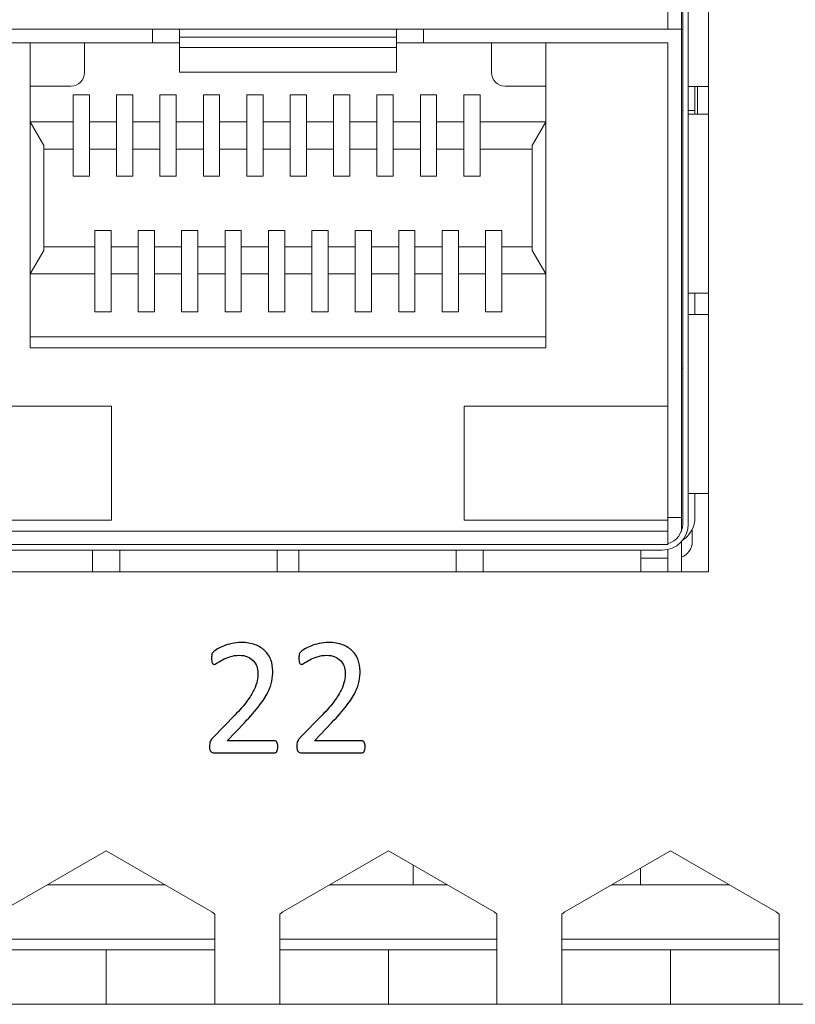
# Model space of a CAD drawing. Units: centimetres. Extents: x -21.6 to 21.4, y 9.1 to 13.5.
# Drawn here: x 17.2 to 18.6, y 9.1 to 10.9 of the extents above; entities that cross this region are included whole.
import ezdxf

# ---------------------------------------------------------------- set-up
doc = ezdxf.new("R2010")
doc.units = ezdxf.units.CM
doc.header["$MEASUREMENT"] = 0
doc.layers.add('Case ALL', color=7, linetype='Continuous', plot=False)
doc.layers.add('marking', color=7, linetype='Continuous')
doc.layers.add('panel', color=7, linetype='Continuous')

msp = doc.modelspace()

# ---------------------------------------------------------------- linework, layer by layer
at = {"layer": 'Case ALL', "color": 250, "lineweight": 9}
for points in [[(18.44585, 12.51059), (18.44585, 12.51059), (18.44585, 9.91059), (18.44585, 9.91059)], [(18.37085, 10.91059), (18.37085, 10.91059), (18.37085, 11.10139), (18.37085, 11.10139)], [(18.39585, 11.10139), (18.39585, 11.10139), (18.39585, 10.91059), (18.39585, 10.91059)], [(18.39835, 9.99859), (18.39835, 9.99859), (18.39835, 11.10139), (18.39835, 11.10139)], [(18.40855, 9.99859), (18.40855, 9.99859), (18.40855, 11.10139), (18.40855, 11.10139)], [(16.94585, 10.91059), (16.94585, 10.91059), (17.42085, 10.91059), (17.42085, 10.91059)], [(17.42085, 10.88559), (17.42085, 10.88559), (17.42085, 10.91059), (17.42085, 10.91059)], [(17.42085, 10.91059), (17.42085, 10.91059), (17.47085, 10.91059), (17.47085, 10.91059)], [(17.47085, 10.91059), (17.47085, 10.91059), (17.47085, 10.89608), (17.47085, 10.89608)], [(17.47085, 10.91059), (17.47085, 10.91059), (17.87085, 10.91059), (17.87085, 10.91059)], [(17.87085, 10.89608), (17.87085, 10.89608), (17.87085, 10.91059), (17.87085, 10.91059)], [(17.87085, 10.91059), (17.87085, 10.91059), (17.92085, 10.91059), (17.92085, 10.91059)], [(17.92085, 10.88559), (17.92085, 10.88559), (17.92085, 10.91059), (17.92085, 10.91059)], [(18.39585, 10.91059), (18.39585, 10.91059), (17.92085, 10.91059), (17.92085, 10.91059)], [(18.39585, 10.91059), (18.39585, 10.91059), (18.39585, 10.01059), (18.39585, 10.01059)], [(18.39835, 10.91059), (18.39835, 10.91059), (18.39585, 10.91059), (18.39585, 10.91059)], [(17.47085, 10.89608), (17.47085, 10.89608), (17.87085, 10.89608), (17.87085, 10.89608)], [(17.47085, 10.89608), (17.47085, 10.89608), (17.47085, 10.87676), (17.47085, 10.87676)], [(17.87085, 10.87676), (17.87085, 10.87676), (17.87085, 10.89608), (17.87085, 10.89608)], [(17.42085, 10.88559), (17.42085, 10.88559), (16.97085, 10.88559), (16.97085, 10.88559)], [(17.19585, 10.88559), (17.19585, 10.88559), (17.19585, 10.32359), (17.19585, 10.32359)], [(17.29585, 10.88559), (17.29585, 10.88559), (17.29585, 10.83059), (17.29585, 10.83059)], [(17.47085, 10.88559), (17.47085, 10.88559), (17.42085, 10.88559), (17.42085, 10.88559)], [(17.87085, 10.87676), (17.87085, 10.87676), (17.47085, 10.87676), (17.47085, 10.87676)], [(17.47085, 10.87676), (17.47085, 10.87676), (17.47085, 10.84346), (17.47085, 10.84346)], [(17.92085, 10.88559), (17.92085, 10.88559), (17.87085, 10.88559), (17.87085, 10.88559)], [(17.87085, 10.84346), (17.87085, 10.84346), (17.87085, 10.87676), (17.87085, 10.87676)], [(17.92085, 10.88559), (17.92085, 10.88559), (18.37085, 10.88559), (18.37085, 10.88559)], [(18.04585, 10.88559), (18.04585, 10.88559), (18.04585, 10.83059), (18.04585, 10.83059)], [(18.14585, 10.32359), (18.14585, 10.32359), (18.14585, 10.88559), (18.14585, 10.88559)], [(18.37085, 10.88559), (18.37085, 10.88559), (18.37085, 10.01059), (18.37085, 10.01059)], [(17.47085, 10.83124), (17.47085, 10.83124), (17.47085, 10.84346), (17.47085, 10.84346)], [(17.87085, 10.83124), (17.87085, 10.83124), (17.87085, 10.84346), (17.87085, 10.84346)], [(17.27085, 10.80559), (17.28465, 10.80559), (17.29585, 10.81678), (17.29585, 10.83059)], [(17.47085, 10.83124), (17.47085, 10.83124), (17.87085, 10.83124), (17.87085, 10.83124)], [(17.19585, 10.80559), (17.19585, 10.80559), (17.27085, 10.80559), (17.27085, 10.80559)], [(18.07085, 10.80559), (18.07085, 10.80559), (18.14585, 10.80559), (18.14585, 10.80559)], [(18.41539, 10.80479), (18.41539, 10.80479), (18.40855, 10.80479), (18.40855, 10.80479)], [(18.41539, 10.80479), (18.41539, 10.80479), (18.44585, 10.80479), (18.44585, 10.80479)], [(18.42085, 10.80479), (18.42085, 10.80479), (18.42085, 10.76059), (18.42085, 10.76059)], [(18.42585, 10.75407), (18.42585, 10.75407), (18.42585, 10.80479), (18.42585, 10.80479)], [(17.27485, 10.78959), (17.27485, 10.78959), (17.30485, 10.78959), (17.30485, 10.78959)], [(17.27485, 10.73959), (17.27485, 10.73959), (17.27485, 10.78959), (17.27485, 10.78959)], [(17.30485, 10.78959), (17.30485, 10.78959), (17.30485, 10.73959), (17.30485, 10.73959)], [(17.35485, 10.78959), (17.35485, 10.78959), (17.38485, 10.78959), (17.38485, 10.78959)], [(17.35485, 10.73959), (17.35485, 10.73959), (17.35485, 10.78959), (17.35485, 10.78959)], [(17.38485, 10.78959), (17.38485, 10.78959), (17.38485, 10.73959), (17.38485, 10.73959)], [(17.43485, 10.78959), (17.43485, 10.78959), (17.46485, 10.78959), (17.46485, 10.78959)], [(17.43485, 10.73959), (17.43485, 10.73959), (17.43485, 10.78959), (17.43485, 10.78959)], [(17.46485, 10.78959), (17.46485, 10.78959), (17.46485, 10.73959), (17.46485, 10.73959)], [(17.51485, 10.78959), (17.51485, 10.78959), (17.54485, 10.78959), (17.54485, 10.78959)], [(17.51485, 10.73959), (17.51485, 10.73959), (17.51485, 10.78959), (17.51485, 10.78959)], [(17.54485, 10.78959), (17.54485, 10.78959), (17.54485, 10.73959), (17.54485, 10.73959)], [(17.59485, 10.78959), (17.59485, 10.78959), (17.62485, 10.78959), (17.62485, 10.78959)], [(17.59485, 10.73959), (17.59485, 10.73959), (17.59485, 10.78959), (17.59485, 10.78959)], [(17.62485, 10.78959), (17.62485, 10.78959), (17.62485, 10.73959), (17.62485, 10.73959)], [(17.67485, 10.78959), (17.67485, 10.78959), (17.70485, 10.78959), (17.70485, 10.78959)], [(17.67485, 10.73959), (17.67485, 10.73959), (17.67485, 10.78959), (17.67485, 10.78959)], [(17.70485, 10.78959), (17.70485, 10.78959), (17.70485, 10.73959), (17.70485, 10.73959)], [(17.75485, 10.78959), (17.75485, 10.78959), (17.78485, 10.78959), (17.78485, 10.78959)], [(17.75485, 10.73959), (17.75485, 10.73959), (17.75485, 10.78959), (17.75485, 10.78959)], [(17.78485, 10.78959), (17.78485, 10.78959), (17.78485, 10.73959), (17.78485, 10.73959)], [(17.83485, 10.78959), (17.83485, 10.78959), (17.86485, 10.78959), (17.86485, 10.78959)], [(17.83485, 10.73959), (17.83485, 10.73959), (17.83485, 10.78959), (17.83485, 10.78959)], [(17.86485, 10.78959), (17.86485, 10.78959), (17.86485, 10.73959), (17.86485, 10.73959)], [(17.91485, 10.78959), (17.91485, 10.78959), (17.94485, 10.78959), (17.94485, 10.78959)], [(17.91485, 10.73959), (17.91485, 10.73959), (17.91485, 10.78959), (17.91485, 10.78959)], [(17.94485, 10.78959), (17.94485, 10.78959), (17.94485, 10.73959), (17.94485, 10.73959)], [(17.99485, 10.78959), (17.99485, 10.78959), (18.02485, 10.78959), (18.02485, 10.78959)], [(17.99485, 10.73959), (17.99485, 10.73959), (17.99485, 10.78959), (17.99485, 10.78959)], [(18.02485, 10.78959), (18.02485, 10.78959), (18.02485, 10.73959), (18.02485, 10.73959)], [(18.39585, 10.76059), (18.39585, 10.76059), (18.39835, 10.76059), (18.39835, 10.76059)], [(18.40855, 10.76059), (18.40855, 10.76059), (18.42085, 10.76059), (18.42085, 10.76059)], [(18.40855, 10.75407), (18.40855, 10.75407), (18.41539, 10.75407), (18.41539, 10.75407)], [(18.44585, 10.75407), (18.44585, 10.75407), (18.41539, 10.75407), (18.41539, 10.75407)], [(18.42085, 10.75407), (18.42085, 10.75407), (18.42085, 10.76059), (18.42085, 10.76059)], [(17.19585, 10.73959), (17.19585, 10.73959), (17.27485, 10.73959), (17.27485, 10.73959)], [(17.19585, 10.73959), (17.19585, 10.73959), (17.22085, 10.69629), (17.22085, 10.69629)], [(17.27485, 10.68959), (17.27485, 10.68959), (17.27485, 10.73959), (17.27485, 10.73959)], [(17.30485, 10.73959), (17.30485, 10.73959), (17.35485, 10.73959), (17.35485, 10.73959)], [(17.30485, 10.73959), (17.30485, 10.73959), (17.30485, 10.68959), (17.30485, 10.68959)], [(17.35485, 10.68959), (17.35485, 10.68959), (17.35485, 10.73959), (17.35485, 10.73959)], [(17.38485, 10.73959), (17.38485, 10.73959), (17.43485, 10.73959), (17.43485, 10.73959)], [(17.38485, 10.73959), (17.38485, 10.73959), (17.38485, 10.68959), (17.38485, 10.68959)], [(17.43485, 10.68959), (17.43485, 10.68959), (17.43485, 10.73959), (17.43485, 10.73959)], [(17.46485, 10.73959), (17.46485, 10.73959), (17.51485, 10.73959), (17.51485, 10.73959)], [(17.46485, 10.73959), (17.46485, 10.73959), (17.46485, 10.68959), (17.46485, 10.68959)], [(17.51485, 10.68959), (17.51485, 10.68959), (17.51485, 10.73959), (17.51485, 10.73959)], [(17.54485, 10.73959), (17.54485, 10.73959), (17.59485, 10.73959), (17.59485, 10.73959)], [(17.54485, 10.73959), (17.54485, 10.73959), (17.54485, 10.68959), (17.54485, 10.68959)], [(17.59485, 10.68959), (17.59485, 10.68959), (17.59485, 10.73959), (17.59485, 10.73959)], [(17.62485, 10.73959), (17.62485, 10.73959), (17.67485, 10.73959), (17.67485, 10.73959)], [(17.62485, 10.73959), (17.62485, 10.73959), (17.62485, 10.68959), (17.62485, 10.68959)], [(17.67485, 10.68959), (17.67485, 10.68959), (17.67485, 10.73959), (17.67485, 10.73959)], [(17.70485, 10.73959), (17.70485, 10.73959), (17.75485, 10.73959), (17.75485, 10.73959)], [(17.70485, 10.73959), (17.70485, 10.73959), (17.70485, 10.68959), (17.70485, 10.68959)], [(17.75485, 10.68959), (17.75485, 10.68959), (17.75485, 10.73959), (17.75485, 10.73959)], [(17.78485, 10.73959), (17.78485, 10.73959), (17.83485, 10.73959), (17.83485, 10.73959)], [(17.78485, 10.73959), (17.78485, 10.73959), (17.78485, 10.68959), (17.78485, 10.68959)], [(17.83485, 10.68959), (17.83485, 10.68959), (17.83485, 10.73959), (17.83485, 10.73959)], [(17.86485, 10.73959), (17.86485, 10.73959), (17.91485, 10.73959), (17.91485, 10.73959)], [(17.86485, 10.73959), (17.86485, 10.73959), (17.86485, 10.68959), (17.86485, 10.68959)], [(17.91485, 10.68959), (17.91485, 10.68959), (17.91485, 10.73959), (17.91485, 10.73959)], [(17.94485, 10.73959), (17.94485, 10.73959), (17.99485, 10.73959), (17.99485, 10.73959)], [(17.94485, 10.73959), (17.94485, 10.73959), (17.94485, 10.68959), (17.94485, 10.68959)], [(17.99485, 10.68959), (17.99485, 10.68959), (17.99485, 10.73959), (17.99485, 10.73959)], [(18.02485, 10.73959), (18.02485, 10.73959), (18.14585, 10.73959), (18.14585, 10.73959)], [(18.02485, 10.73959), (18.02485, 10.73959), (18.02485, 10.68959), (18.02485, 10.68959)], [(18.14585, 10.73959), (18.14585, 10.73959), (18.12085, 10.69629), (18.12085, 10.69629)], [(17.22085, 10.50289), (17.22085, 10.50289), (17.22085, 10.69629), (17.22085, 10.69629)], [(17.22085, 10.68959), (17.22085, 10.68959), (17.27485, 10.68959), (17.27485, 10.68959)], [(17.27485, 10.63959), (17.27485, 10.63959), (17.27485, 10.68959), (17.27485, 10.68959)], [(17.30485, 10.68959), (17.30485, 10.68959), (17.35485, 10.68959), (17.35485, 10.68959)], [(17.30485, 10.68959), (17.30485, 10.68959), (17.30485, 10.63959), (17.30485, 10.63959)], [(17.35485, 10.63959), (17.35485, 10.63959), (17.35485, 10.68959), (17.35485, 10.68959)], [(17.38485, 10.68959), (17.38485, 10.68959), (17.43485, 10.68959), (17.43485, 10.68959)], [(17.38485, 10.68959), (17.38485, 10.68959), (17.38485, 10.63959), (17.38485, 10.63959)], [(17.43485, 10.63959), (17.43485, 10.63959), (17.43485, 10.68959), (17.43485, 10.68959)], [(17.46485, 10.68959), (17.46485, 10.68959), (17.51485, 10.68959), (17.51485, 10.68959)], [(17.46485, 10.68959), (17.46485, 10.68959), (17.46485, 10.63959), (17.46485, 10.63959)], [(17.51485, 10.63959), (17.51485, 10.63959), (17.51485, 10.68959), (17.51485, 10.68959)], [(17.54485, 10.68959), (17.54485, 10.68959), (17.59485, 10.68959), (17.59485, 10.68959)], [(17.54485, 10.68959), (17.54485, 10.68959), (17.54485, 10.63959), (17.54485, 10.63959)], [(17.59485, 10.63959), (17.59485, 10.63959), (17.59485, 10.68959), (17.59485, 10.68959)], [(17.62485, 10.68959), (17.62485, 10.68959), (17.67485, 10.68959), (17.67485, 10.68959)], [(17.62485, 10.68959), (17.62485, 10.68959), (17.62485, 10.63959), (17.62485, 10.63959)], [(17.67485, 10.63959), (17.67485, 10.63959), (17.67485, 10.68959), (17.67485, 10.68959)], [(17.70485, 10.68959), (17.70485, 10.68959), (17.75485, 10.68959), (17.75485, 10.68959)], [(17.70485, 10.68959), (17.70485, 10.68959), (17.70485, 10.63959), (17.70485, 10.63959)], [(17.75485, 10.63959), (17.75485, 10.63959), (17.75485, 10.68959), (17.75485, 10.68959)], [(17.78485, 10.68959), (17.78485, 10.68959), (17.83485, 10.68959), (17.83485, 10.68959)], [(17.78485, 10.68959), (17.78485, 10.68959), (17.78485, 10.63959), (17.78485, 10.63959)], [(17.83485, 10.63959), (17.83485, 10.63959), (17.83485, 10.68959), (17.83485, 10.68959)], [(17.86485, 10.68959), (17.86485, 10.68959), (17.91485, 10.68959), (17.91485, 10.68959)], [(17.86485, 10.68959), (17.86485, 10.68959), (17.86485, 10.63959), (17.86485, 10.63959)], [(17.91485, 10.63959), (17.91485, 10.63959), (17.91485, 10.68959), (17.91485, 10.68959)], [(17.94485, 10.68959), (17.94485, 10.68959), (17.99485, 10.68959), (17.99485, 10.68959)], [(17.94485, 10.68959), (17.94485, 10.68959), (17.94485, 10.63959), (17.94485, 10.63959)], [(17.99485, 10.63959), (17.99485, 10.63959), (17.99485, 10.68959), (17.99485, 10.68959)], [(18.02485, 10.68959), (18.02485, 10.68959), (18.12085, 10.68959), (18.12085, 10.68959)], [(18.02485, 10.68959), (18.02485, 10.68959), (18.02485, 10.63959), (18.02485, 10.63959)], [(18.12085, 10.69629), (18.12085, 10.69629), (18.12085, 10.50289), (18.12085, 10.50289)], [(17.30485, 10.63959), (17.30485, 10.63959), (17.27485, 10.63959), (17.27485, 10.63959)], [(17.38485, 10.63959), (17.38485, 10.63959), (17.35485, 10.63959), (17.35485, 10.63959)], [(17.46485, 10.63959), (17.46485, 10.63959), (17.43485, 10.63959), (17.43485, 10.63959)], [(17.54485, 10.63959), (17.54485, 10.63959), (17.51485, 10.63959), (17.51485, 10.63959)], [(17.62485, 10.63959), (17.62485, 10.63959), (17.59485, 10.63959), (17.59485, 10.63959)], [(17.70485, 10.63959), (17.70485, 10.63959), (17.67485, 10.63959), (17.67485, 10.63959)], [(17.78485, 10.63959), (17.78485, 10.63959), (17.75485, 10.63959), (17.75485, 10.63959)], [(17.86485, 10.63959), (17.86485, 10.63959), (17.83485, 10.63959), (17.83485, 10.63959)], [(17.94485, 10.63959), (17.94485, 10.63959), (17.91485, 10.63959), (17.91485, 10.63959)], [(18.02485, 10.63959), (18.02485, 10.63959), (17.99485, 10.63959), (17.99485, 10.63959)], [(17.31485, 10.53959), (17.31485, 10.53959), (17.34485, 10.53959), (17.34485, 10.53959)], [(17.31485, 10.50959), (17.31485, 10.50959), (17.31485, 10.53959), (17.31485, 10.53959)], [(17.34485, 10.53959), (17.34485, 10.53959), (17.34485, 10.50959), (17.34485, 10.50959)], [(17.39485, 10.53959), (17.39485, 10.53959), (17.42485, 10.53959), (17.42485, 10.53959)], [(17.39485, 10.50959), (17.39485, 10.50959), (17.39485, 10.53959), (17.39485, 10.53959)], [(17.42485, 10.53959), (17.42485, 10.53959), (17.42485, 10.50959), (17.42485, 10.50959)], [(17.47485, 10.53959), (17.47485, 10.53959), (17.50485, 10.53959), (17.50485, 10.53959)], [(17.47485, 10.50959), (17.47485, 10.50959), (17.47485, 10.53959), (17.47485, 10.53959)], [(17.50485, 10.53959), (17.50485, 10.53959), (17.50485, 10.50959), (17.50485, 10.50959)], [(17.55485, 10.53959), (17.55485, 10.53959), (17.58485, 10.53959), (17.58485, 10.53959)], [(17.55485, 10.50959), (17.55485, 10.50959), (17.55485, 10.53959), (17.55485, 10.53959)], [(17.58485, 10.53959), (17.58485, 10.53959), (17.58485, 10.50959), (17.58485, 10.50959)], [(17.63485, 10.53959), (17.63485, 10.53959), (17.66485, 10.53959), (17.66485, 10.53959)], [(17.63485, 10.50959), (17.63485, 10.50959), (17.63485, 10.53959), (17.63485, 10.53959)], [(17.66485, 10.53959), (17.66485, 10.53959), (17.66485, 10.50959), (17.66485, 10.50959)], [(17.71485, 10.53959), (17.71485, 10.53959), (17.74485, 10.53959), (17.74485, 10.53959)], [(17.71485, 10.50959), (17.71485, 10.50959), (17.71485, 10.53959), (17.71485, 10.53959)], [(17.74485, 10.53959), (17.74485, 10.53959), (17.74485, 10.50959), (17.74485, 10.50959)], [(17.79485, 10.53959), (17.79485, 10.53959), (17.82485, 10.53959), (17.82485, 10.53959)], [(17.79485, 10.50959), (17.79485, 10.50959), (17.79485, 10.53959), (17.79485, 10.53959)], [(17.82485, 10.53959), (17.82485, 10.53959), (17.82485, 10.50959), (17.82485, 10.50959)], [(17.87485, 10.53959), (17.87485, 10.53959), (17.90485, 10.53959), (17.90485, 10.53959)], [(17.87485, 10.50959), (17.87485, 10.50959), (17.87485, 10.53959), (17.87485, 10.53959)], [(17.90485, 10.53959), (17.90485, 10.53959), (17.90485, 10.50959), (17.90485, 10.50959)], [(17.95485, 10.53959), (17.95485, 10.53959), (17.98485, 10.53959), (17.98485, 10.53959)], [(17.95485, 10.50959), (17.95485, 10.50959), (17.95485, 10.53959), (17.95485, 10.53959)], [(17.98485, 10.53959), (17.98485, 10.53959), (17.98485, 10.50959), (17.98485, 10.50959)], [(18.03485, 10.53959), (18.03485, 10.53959), (18.06485, 10.53959), (18.06485, 10.53959)], [(18.03485, 10.50959), (18.03485, 10.50959), (18.03485, 10.53959), (18.03485, 10.53959)], [(18.06485, 10.53959), (18.06485, 10.53959), (18.06485, 10.50959), (18.06485, 10.50959)], [(17.31485, 10.50959), (17.31485, 10.50959), (17.22085, 10.50959), (17.22085, 10.50959)], [(17.31485, 10.45959), (17.31485, 10.45959), (17.31485, 10.50959), (17.31485, 10.50959)], [(17.34485, 10.50959), (17.34485, 10.50959), (17.34485, 10.45959), (17.34485, 10.45959)], [(17.39485, 10.50959), (17.39485, 10.50959), (17.34485, 10.50959), (17.34485, 10.50959)], [(17.39485, 10.45959), (17.39485, 10.45959), (17.39485, 10.50959), (17.39485, 10.50959)], [(17.47485, 10.50959), (17.47485, 10.50959), (17.42485, 10.50959), (17.42485, 10.50959)], [(17.42485, 10.50959), (17.42485, 10.50959), (17.42485, 10.45959), (17.42485, 10.45959)], [(17.47485, 10.45959), (17.47485, 10.45959), (17.47485, 10.50959), (17.47485, 10.50959)], [(17.50485, 10.50959), (17.50485, 10.50959), (17.50485, 10.45959), (17.50485, 10.45959)], [(17.55485, 10.50959), (17.55485, 10.50959), (17.50485, 10.50959), (17.50485, 10.50959)], [(17.55485, 10.45959), (17.55485, 10.45959), (17.55485, 10.50959), (17.55485, 10.50959)], [(17.58485, 10.50959), (17.58485, 10.50959), (17.58485, 10.45959), (17.58485, 10.45959)], [(17.63485, 10.50959), (17.63485, 10.50959), (17.58485, 10.50959), (17.58485, 10.50959)], [(17.63485, 10.45959), (17.63485, 10.45959), (17.63485, 10.50959), (17.63485, 10.50959)], [(17.71485, 10.50959), (17.71485, 10.50959), (17.66485, 10.50959), (17.66485, 10.50959)], [(17.66485, 10.50959), (17.66485, 10.50959), (17.66485, 10.45959), (17.66485, 10.45959)], [(17.71485, 10.45959), (17.71485, 10.45959), (17.71485, 10.50959), (17.71485, 10.50959)], [(17.74485, 10.50959), (17.74485, 10.50959), (17.74485, 10.45959), (17.74485, 10.45959)], [(17.79485, 10.50959), (17.79485, 10.50959), (17.74485, 10.50959), (17.74485, 10.50959)], [(17.79485, 10.45959), (17.79485, 10.45959), (17.79485, 10.50959), (17.79485, 10.50959)], [(17.87485, 10.50959), (17.87485, 10.50959), (17.82485, 10.50959), (17.82485, 10.50959)], [(17.82485, 10.50959), (17.82485, 10.50959), (17.82485, 10.45959), (17.82485, 10.45959)], [(17.87485, 10.45959), (17.87485, 10.45959), (17.87485, 10.50959), (17.87485, 10.50959)], [(17.95485, 10.50959), (17.95485, 10.50959), (17.90485, 10.50959), (17.90485, 10.50959)], [(17.90485, 10.50959), (17.90485, 10.50959), (17.90485, 10.45959), (17.90485, 10.45959)], [(17.95485, 10.45959), (17.95485, 10.45959), (17.95485, 10.50959), (17.95485, 10.50959)], [(17.98485, 10.50959), (17.98485, 10.50959), (17.98485, 10.45959), (17.98485, 10.45959)], [(18.03485, 10.50959), (18.03485, 10.50959), (17.98485, 10.50959), (17.98485, 10.50959)], [(18.03485, 10.45959), (18.03485, 10.45959), (18.03485, 10.50959), (18.03485, 10.50959)], [(18.06485, 10.50959), (18.06485, 10.50959), (18.06485, 10.45959), (18.06485, 10.45959)], [(18.12085, 10.50959), (18.12085, 10.50959), (18.06485, 10.50959), (18.06485, 10.50959)], [(17.19585, 10.45959), (17.19585, 10.45959), (17.22085, 10.50289), (17.22085, 10.50289)], [(18.12085, 10.50289), (18.12085, 10.50289), (18.14585, 10.45959), (18.14585, 10.45959)], [(17.19585, 10.45959), (17.19585, 10.45959), (17.31485, 10.45959), (17.31485, 10.45959)], [(17.31485, 10.38959), (17.31485, 10.38959), (17.31485, 10.45959), (17.31485, 10.45959)], [(17.34485, 10.45959), (17.34485, 10.45959), (17.34485, 10.38959), (17.34485, 10.38959)], [(17.39485, 10.45959), (17.39485, 10.45959), (17.34485, 10.45959), (17.34485, 10.45959)], [(17.39485, 10.38959), (17.39485, 10.38959), (17.39485, 10.45959), (17.39485, 10.45959)], [(17.42485, 10.45959), (17.42485, 10.45959), (17.42485, 10.38959), (17.42485, 10.38959)], [(17.47485, 10.45959), (17.47485, 10.45959), (17.42485, 10.45959), (17.42485, 10.45959)], [(17.47485, 10.38959), (17.47485, 10.38959), (17.47485, 10.45959), (17.47485, 10.45959)], [(17.50485, 10.45959), (17.50485, 10.45959), (17.50485, 10.38959), (17.50485, 10.38959)], [(17.55485, 10.45959), (17.55485, 10.45959), (17.50485, 10.45959), (17.50485, 10.45959)], [(17.55485, 10.38959), (17.55485, 10.38959), (17.55485, 10.45959), (17.55485, 10.45959)], [(17.58485, 10.45959), (17.58485, 10.45959), (17.58485, 10.38959), (17.58485, 10.38959)], [(17.63485, 10.45959), (17.63485, 10.45959), (17.58485, 10.45959), (17.58485, 10.45959)], [(17.63485, 10.38959), (17.63485, 10.38959), (17.63485, 10.45959), (17.63485, 10.45959)], [(17.66485, 10.45959), (17.66485, 10.45959), (17.66485, 10.38959), (17.66485, 10.38959)], [(17.71485, 10.45959), (17.71485, 10.45959), (17.66485, 10.45959), (17.66485, 10.45959)], [(17.71485, 10.38959), (17.71485, 10.38959), (17.71485, 10.45959), (17.71485, 10.45959)], [(17.74485, 10.45959), (17.74485, 10.45959), (17.74485, 10.38959), (17.74485, 10.38959)], [(17.79485, 10.45959), (17.79485, 10.45959), (17.74485, 10.45959), (17.74485, 10.45959)], [(17.79485, 10.38959), (17.79485, 10.38959), (17.79485, 10.45959), (17.79485, 10.45959)], [(17.82485, 10.45959), (17.82485, 10.45959), (17.82485, 10.38959), (17.82485, 10.38959)], [(17.87485, 10.45959), (17.87485, 10.45959), (17.82485, 10.45959), (17.82485, 10.45959)], [(17.87485, 10.38959), (17.87485, 10.38959), (17.87485, 10.45959), (17.87485, 10.45959)], [(17.90485, 10.45959), (17.90485, 10.45959), (17.90485, 10.38959), (17.90485, 10.38959)], [(17.95485, 10.45959), (17.95485, 10.45959), (17.90485, 10.45959), (17.90485, 10.45959)], [(17.95485, 10.38959), (17.95485, 10.38959), (17.95485, 10.45959), (17.95485, 10.45959)], [(17.98485, 10.45959), (17.98485, 10.45959), (17.98485, 10.38959), (17.98485, 10.38959)], [(18.03485, 10.45959), (18.03485, 10.45959), (17.98485, 10.45959), (17.98485, 10.45959)], [(18.03485, 10.38959), (18.03485, 10.38959), (18.03485, 10.45959), (18.03485, 10.45959)], [(18.06485, 10.45959), (18.06485, 10.45959), (18.06485, 10.38959), (18.06485, 10.38959)], [(18.06485, 10.45959), (18.06485, 10.45959), (18.14585, 10.45959), (18.14585, 10.45959)], [(18.41539, 10.42407), (18.41539, 10.42407), (18.40855, 10.42407), (18.40855, 10.42407)], [(18.41539, 10.42407), (18.41539, 10.42407), (18.44585, 10.42407), (18.44585, 10.42407)], [(18.42085, 10.38479), (18.42085, 10.38479), (18.42085, 10.42407), (18.42085, 10.42407)], [(17.34485, 10.38959), (17.34485, 10.38959), (17.31485, 10.38959), (17.31485, 10.38959)], [(17.42485, 10.38959), (17.42485, 10.38959), (17.39485, 10.38959), (17.39485, 10.38959)], [(17.50485, 10.38959), (17.50485, 10.38959), (17.47485, 10.38959), (17.47485, 10.38959)], [(17.58485, 10.38959), (17.58485, 10.38959), (17.55485, 10.38959), (17.55485, 10.38959)], [(17.66485, 10.38959), (17.66485, 10.38959), (17.63485, 10.38959), (17.63485, 10.38959)], [(17.74485, 10.38959), (17.74485, 10.38959), (17.71485, 10.38959), (17.71485, 10.38959)], [(17.82485, 10.38959), (17.82485, 10.38959), (17.79485, 10.38959), (17.79485, 10.38959)], [(17.90485, 10.38959), (17.90485, 10.38959), (17.87485, 10.38959), (17.87485, 10.38959)], [(17.98485, 10.38959), (17.98485, 10.38959), (17.95485, 10.38959), (17.95485, 10.38959)], [(18.06485, 10.38959), (18.06485, 10.38959), (18.03485, 10.38959), (18.03485, 10.38959)], [(18.40855, 10.38479), (18.40855, 10.38479), (18.41539, 10.38479), (18.41539, 10.38479)], [(18.44585, 10.38479), (18.44585, 10.38479), (18.41539, 10.38479), (18.41539, 10.38479)], [(18.14585, 10.34359), (18.14585, 10.34359), (17.19585, 10.34359), (17.19585, 10.34359)], [(17.19585, 10.32359), (17.19585, 10.32359), (18.14585, 10.32359), (18.14585, 10.32359)], [(18.39585, 10.28559), (18.39585, 10.28559), (18.39835, 10.28559), (18.39835, 10.28559)], [(16.97085, 10.21559), (16.97085, 10.21559), (17.34585, 10.21559), (17.34585, 10.21559)], [(17.34585, 10.21559), (17.34585, 10.21559), (17.34585, 10.00559), (17.34585, 10.00559)], [(17.99585, 10.21559), (17.99585, 10.21559), (17.99585, 10.00559), (17.99585, 10.00559)], [(18.37085, 10.21559), (18.37085, 10.21559), (17.99585, 10.21559), (17.99585, 10.21559)], [(18.41539, 10.05479), (18.41539, 10.05479), (18.40855, 10.05479), (18.40855, 10.05479)], [(18.41539, 10.05479), (18.41539, 10.05479), (18.44585, 10.05479), (18.44585, 10.05479)], [(18.42085, 10.01059), (18.42085, 10.01059), (18.42085, 10.05479), (18.42085, 10.05479)], [(17.34585, 10.00559), (17.34585, 10.00559), (16.97085, 10.00559), (16.97085, 10.00559)], [(17.99585, 10.00559), (17.99585, 10.00559), (18.37085, 10.00559), (18.37085, 10.00559)], [(18.39585, 10.01059), (18.39585, 10.01059), (18.37085, 10.01059), (18.37085, 10.01059)], [(18.37085, 10.01059), (18.37085, 10.01059), (18.37085, 9.98559), (18.37085, 9.98559)], [(18.39585, 10.01059), (18.39585, 10.01059), (18.39585, 9.98503), (18.39585, 9.98503)], [(18.39817, 9.96872), (18.41232, 9.97795), (18.42085, 9.9937), (18.42085, 10.01059)], [(16.97085, 9.98559), (16.97085, 9.98559), (18.37085, 9.98559), (18.37085, 9.98559)], [(18.36035, 9.95039), (18.38697, 9.95039), (18.40855, 9.97197), (18.40855, 9.99859)], [(18.37085, 9.96207), (18.38713, 9.96675), (18.39835, 9.98165), (18.39835, 9.99859)], [(18.37085, 9.98559), (18.37085, 9.98559), (18.37085, 9.96059), (18.37085, 9.96059)], [(18.41585, 9.98879), (18.41585, 9.98879), (18.41585, 9.96559), (18.41585, 9.96559)], [(18.39585, 9.96598), (18.39585, 9.96598), (18.39585, 9.91059), (18.39585, 9.91059)], [(18.39585, 9.9373), (18.40783, 9.94154), (18.41585, 9.95287), (18.41585, 9.96559)], [(16.97085, 9.96059), (16.97085, 9.96059), (18.37085, 9.96059), (18.37085, 9.96059)], [(16.98135, 9.95039), (16.98135, 9.95039), (18.36035, 9.95039), (18.36035, 9.95039)], [(17.31085, 9.95039), (17.31085, 9.95039), (17.31085, 9.94355), (17.31085, 9.94355)], [(17.36085, 9.94355), (17.36085, 9.94355), (17.36085, 9.95039), (17.36085, 9.95039)], [(17.65085, 9.95039), (17.65085, 9.95039), (17.65085, 9.94355), (17.65085, 9.94355)], [(17.69085, 9.94355), (17.69085, 9.94355), (17.69085, 9.95039), (17.69085, 9.95039)], [(17.98085, 9.95039), (17.98085, 9.95039), (17.98085, 9.94355), (17.98085, 9.94355)], [(18.03085, 9.94355), (18.03085, 9.94355), (18.03085, 9.95039), (18.03085, 9.95039)], [(18.32085, 9.95039), (18.32085, 9.95039), (18.32085, 9.94355), (18.32085, 9.94355)], [(18.37085, 9.95155), (18.37085, 9.95155), (18.37085, 9.91059), (18.37085, 9.91059)], [(17.31085, 9.91059), (17.31085, 9.91059), (17.31085, 9.94355), (17.31085, 9.94355)], [(17.36085, 9.91059), (17.36085, 9.91059), (17.36085, 9.94355), (17.36085, 9.94355)], [(17.65085, 9.91059), (17.65085, 9.91059), (17.65085, 9.94355), (17.65085, 9.94355)], [(17.69085, 9.91059), (17.69085, 9.91059), (17.69085, 9.94355), (17.69085, 9.94355)], [(17.98085, 9.91059), (17.98085, 9.91059), (17.98085, 9.94355), (17.98085, 9.94355)], [(18.03085, 9.91059), (18.03085, 9.91059), (18.03085, 9.94355), (18.03085, 9.94355)], [(18.32085, 9.91059), (18.32085, 9.91059), (18.32085, 9.94355), (18.32085, 9.94355)], [(18.37085, 9.93559), (18.37085, 9.93559), (18.32085, 9.93559), (18.32085, 9.93559)], [(18.44585, 9.91059), (18.44585, 9.91059), (16.89585, 9.91059), (16.89585, 9.91059)], [(17.33585, 9.39603), (17.33585, 9.39603), (17.14109, 9.28359), (17.14109, 9.28359)], [(17.53061, 9.28359), (17.53061, 9.28359), (17.33585, 9.39603), (17.33585, 9.39603)], [(17.85585, 9.39603), (17.85585, 9.39603), (17.66109, 9.28359), (17.66109, 9.28359)], [(18.05061, 9.28359), (18.05061, 9.28359), (17.85585, 9.39603), (17.85585, 9.39603)], [(18.37585, 9.39603), (18.37585, 9.39603), (18.18109, 9.28359), (18.18109, 9.28359)], [(18.57061, 9.28359), (18.57061, 9.28359), (18.37585, 9.39603), (18.37585, 9.39603)], [(17.90135, 9.36976), (17.90135, 9.36976), (17.90135, 9.33359), (17.90135, 9.33359)], [(18.32035, 9.33359), (18.32035, 9.33359), (18.32035, 9.36399), (18.32035, 9.36399)], [(17.444, 9.33359), (17.444, 9.33359), (17.22769, 9.33359), (17.22769, 9.33359)], [(17.964, 9.33359), (17.964, 9.33359), (17.74769, 9.33359), (17.74769, 9.33359)], [(18.484, 9.33359), (18.484, 9.33359), (18.26769, 9.33359), (18.26769, 9.33359)], [(17.53061, 9.28359), (17.53061, 9.28359), (17.53585, 9.2793), (17.53585, 9.2793)], [(17.53585, 9.2793), (17.53585, 9.2793), (17.53585, 9.11359), (17.53585, 9.11359)], [(17.65585, 9.2793), (17.65585, 9.2793), (17.66109, 9.28359), (17.66109, 9.28359)], [(17.65585, 9.11359), (17.65585, 9.11359), (17.65585, 9.2793), (17.65585, 9.2793)], [(18.05061, 9.28359), (18.05061, 9.28359), (18.05585, 9.2793), (18.05585, 9.2793)], [(18.05585, 9.2793), (18.05585, 9.2793), (18.05585, 9.11359), (18.05585, 9.11359)], [(18.17585, 9.2793), (18.17585, 9.2793), (18.18109, 9.28359), (18.18109, 9.28359)], [(18.17585, 9.11359), (18.17585, 9.11359), (18.17585, 9.2793), (18.17585, 9.2793)], [(18.57061, 9.28359), (18.57061, 9.28359), (18.57585, 9.2793), (18.57585, 9.2793)], [(18.57585, 9.2793), (18.57585, 9.2793), (18.57585, 9.11359), (18.57585, 9.11359)], [(17.13585, 9.23359), (17.13585, 9.23359), (17.53585, 9.23359), (17.53585, 9.23359)], [(17.65585, 9.23359), (17.65585, 9.23359), (18.05585, 9.23359), (18.05585, 9.23359)], [(18.17585, 9.23359), (18.17585, 9.23359), (18.57585, 9.23359), (18.57585, 9.23359)], [(17.33585, 9.21359), (17.33585, 9.21359), (17.13585, 9.21359), (17.13585, 9.21359)], [(17.33585, 9.21359), (17.33585, 9.21359), (17.33585, 9.11359), (17.33585, 9.11359)], [(17.53585, 9.21359), (17.53585, 9.21359), (17.33585, 9.21359), (17.33585, 9.21359)], [(17.85585, 9.21359), (17.85585, 9.21359), (17.65585, 9.21359), (17.65585, 9.21359)], [(17.85585, 9.21359), (17.85585, 9.21359), (17.85585, 9.11359), (17.85585, 9.11359)], [(18.05585, 9.21359), (18.05585, 9.21359), (17.85585, 9.21359), (17.85585, 9.21359)], [(18.37585, 9.21359), (18.37585, 9.21359), (18.17585, 9.21359), (18.17585, 9.21359)], [(18.37585, 9.21359), (18.37585, 9.21359), (18.37585, 9.11359), (18.37585, 9.11359)], [(18.57585, 9.21359), (18.57585, 9.21359), (18.37585, 9.21359), (18.37585, 9.21359)], [(17.13585, 9.11359), (17.13585, 9.11359), (17.33585, 9.11359), (17.33585, 9.11359)], [(17.33585, 9.11359), (17.33585, 9.11359), (17.53585, 9.11359), (17.53585, 9.11359)], [(17.53585, 9.11359), (17.53585, 9.11359), (17.65585, 9.11359), (17.65585, 9.11359)], [(17.65585, 9.11359), (17.65585, 9.11359), (17.85585, 9.11359), (17.85585, 9.11359)], [(17.85585, 9.11359), (17.85585, 9.11359), (18.05585, 9.11359), (18.05585, 9.11359)], [(17.85962, 9.11333), (17.85962, 9.11333), (17.85962, 9.11359), (17.85962, 9.11359)], [(17.85962, 9.11333), (17.85962, 9.11333), (17.88392, 9.11333), (17.88392, 9.11333)], [(17.88392, 9.11333), (17.88392, 9.11333), (17.88392, 9.11359), (17.88392, 9.11359)], [(17.88392, 9.11333), (17.88392, 9.11333), (18.13514, 9.11333), (18.13514, 9.11333)], [(18.05585, 9.11359), (18.05585, 9.11359), (18.17585, 9.11359), (18.17585, 9.11359)], [(18.13514, 9.11333), (18.13514, 9.11333), (18.13514, 9.11359), (18.13514, 9.11359)], [(18.13514, 9.11333), (18.13514, 9.11333), (18.36207, 9.11333), (18.36207, 9.11333)], [(18.17585, 9.11359), (18.17585, 9.11359), (18.37585, 9.11359), (18.37585, 9.11359)], [(18.36207, 9.11333), (18.36207, 9.11333), (18.36207, 9.11359), (18.36207, 9.11359)], [(18.37585, 9.11359), (18.37585, 9.11359), (18.57585, 9.11359), (18.57585, 9.11359)], [(18.57585, 9.11359), (18.57585, 9.11359), (18.69585, 9.11359), (18.69585, 9.11359)]]:
    msp.add_open_spline(points, degree=3, dxfattribs=at)
msp.add_open_spline([(18.04585, 10.83059), (18.04585, 10.82396), (18.04848, 10.8176), (18.05317, 10.81291), (18.05317, 10.81291), (18.05786, 10.80822), (18.06422, 10.80559), (18.07085, 10.80559)], degree=3, knots=[0, 0, 0, 0, 0.3333333, 0.3333333, 0.3333333, 0.3333333, 1, 1, 1, 1], dxfattribs=at)
at = {"layer": 'marking', "color": 250}
for points in [[(17.65199, 9.58808), (17.65199, 9.58623), (17.65188, 9.58459), (17.65162, 9.58316), (17.65162, 9.58316), (17.65136, 9.58168), (17.65098, 9.58046), (17.65051, 9.57951), (17.65051, 9.57951), (17.65003, 9.5785), (17.64945, 9.57781), (17.64866, 9.57734), (17.64866, 9.57734), (17.64786, 9.57686), (17.64702, 9.57665), (17.64612, 9.57665), (17.64612, 9.57665), (17.64612, 9.57665), (17.5351, 9.57665), (17.5351, 9.57665), (17.5351, 9.57665), (17.53367, 9.57665), (17.5324, 9.57681), (17.53129, 9.57718), (17.53129, 9.57718), (17.53023, 9.57755), (17.52928, 9.57813), (17.52854, 9.57898), (17.52854, 9.57898), (17.52774, 9.57977), (17.52716, 9.58099), (17.52679, 9.58252), (17.52679, 9.58252), (17.52642, 9.58406), (17.52626, 9.58596), (17.52626, 9.58824), (17.52626, 9.58824), (17.52626, 9.5903), (17.52637, 9.5921), (17.52652, 9.59364), (17.52652, 9.59364), (17.52668, 9.59517), (17.527, 9.59655), (17.52753, 9.59776), (17.52753, 9.59776), (17.52806, 9.59893), (17.52875, 9.60009), (17.52954, 9.60131), (17.52954, 9.60131), (17.53033, 9.60247), (17.53139, 9.60374), (17.53266, 9.60507), (17.53266, 9.60507), (17.53266, 9.60507), (17.57277, 9.64634), (17.57277, 9.64634), (17.57277, 9.64634), (17.58209, 9.65587), (17.5895, 9.66439), (17.5951, 9.67195), (17.5951, 9.67195), (17.60071, 9.67947), (17.605, 9.68635), (17.60807, 9.69259), (17.60807, 9.69259), (17.61109, 9.69878), (17.6131, 9.70439), (17.61405, 9.70947), (17.61405, 9.70947), (17.615, 9.71455), (17.61548, 9.71931), (17.61548, 9.72376), (17.61548, 9.72376), (17.61548, 9.7282), (17.61474, 9.73244), (17.61326, 9.73641), (17.61326, 9.73641), (17.61172, 9.74037), (17.6096, 9.74387), (17.60675, 9.74688), (17.60675, 9.74688), (17.60394, 9.7499), (17.6004, 9.75228), (17.59611, 9.75403), (17.59611, 9.75403), (17.59188, 9.75577), (17.58696, 9.75667), (17.5814, 9.75667), (17.5814, 9.75667), (17.57489, 9.75667), (17.56907, 9.75577), (17.56388, 9.75403), (17.56388, 9.75403), (17.55875, 9.75228), (17.5542, 9.75032), (17.55028, 9.74826), (17.55028, 9.74826), (17.54642, 9.7462), (17.54314, 9.74424), (17.54055, 9.74249), (17.54055, 9.74249), (17.53795, 9.74074), (17.536, 9.73985), (17.53473, 9.73985), (17.53473, 9.73985), (17.53399, 9.73985), (17.5333, 9.74006), (17.53272, 9.74048), (17.53272, 9.74048), (17.53213, 9.7409), (17.53166, 9.74154), (17.53129, 9.74249), (17.53129, 9.74249), (17.53092, 9.74339), (17.5306, 9.74466), (17.53039, 9.7462), (17.53039, 9.7462), (17.53018, 9.74778), (17.53007, 9.74963), (17.53007, 9.7518), (17.53007, 9.7518), (17.53007, 9.75334), (17.53012, 9.75466), (17.53023, 9.75583), (17.53023, 9.75583), (17.53033, 9.75694), (17.53049, 9.75794), (17.53076, 9.75879), (17.53076, 9.75879), (17.53102, 9.75958), (17.53134, 9.76038), (17.53176, 9.76112), (17.53176, 9.76112), (17.53219, 9.76181), (17.53303, 9.76271), (17.53425, 9.76382), (17.53425, 9.76382), (17.53552, 9.76487), (17.53764, 9.76636), (17.54071, 9.76821), (17.54071, 9.76821), (17.54372, 9.77011), (17.54759, 9.77191), (17.55219, 9.77371), (17.55219, 9.77371), (17.55674, 9.77556), (17.56182, 9.77705), (17.56738, 9.77832), (17.56738, 9.77832), (17.57288, 9.77953), (17.5787, 9.78017), (17.58479, 9.78017), (17.58479, 9.78017), (17.59452, 9.78017), (17.60304, 9.77879), (17.61029, 9.77604), (17.61029, 9.77604), (17.61759, 9.77334), (17.62363, 9.76958), (17.62844, 9.76482), (17.62844, 9.76482), (17.63326, 9.76006), (17.63686, 9.75456), (17.63924, 9.74826), (17.63924, 9.74826), (17.64162, 9.74196), (17.64278, 9.73524), (17.64278, 9.7281), (17.64278, 9.7281), (17.64278, 9.72169), (17.6422, 9.71529), (17.64109, 9.70894), (17.64109, 9.70894), (17.63993, 9.70259), (17.63754, 9.69571), (17.63389, 9.6883), (17.63389, 9.6883), (17.63019, 9.6809), (17.6249, 9.67269), (17.61796, 9.66365), (17.61796, 9.66365), (17.61109, 9.6546), (17.60188, 9.64417), (17.5904, 9.63237), (17.5904, 9.63237), (17.5904, 9.63237), (17.55865, 9.59919), (17.55865, 9.59919), (17.55865, 9.59919), (17.55865, 9.59919), (17.64596, 9.59919), (17.64596, 9.59919), (17.64596, 9.59919), (17.64675, 9.59919), (17.64755, 9.59898), (17.64834, 9.5985), (17.64834, 9.5985), (17.64913, 9.59803), (17.64982, 9.59734), (17.65035, 9.59644), (17.65035, 9.59644), (17.65093, 9.59549), (17.65136, 9.59432), (17.65162, 9.59295), (17.65162, 9.59295), (17.65188, 9.59157), (17.65199, 9.58993), (17.65199, 9.58808)], [(17.81291, 9.58808), (17.81291, 9.58623), (17.8128, 9.58459), (17.81254, 9.58316), (17.81254, 9.58316), (17.81228, 9.58168), (17.8119, 9.58046), (17.81143, 9.57951), (17.81143, 9.57951), (17.81095, 9.5785), (17.81037, 9.57781), (17.80958, 9.57734), (17.80958, 9.57734), (17.80878, 9.57686), (17.80794, 9.57665), (17.80704, 9.57665), (17.80704, 9.57665), (17.80704, 9.57665), (17.69602, 9.57665), (17.69602, 9.57665), (17.69602, 9.57665), (17.69459, 9.57665), (17.69332, 9.57681), (17.69221, 9.57718), (17.69221, 9.57718), (17.69115, 9.57755), (17.6902, 9.57813), (17.68946, 9.57898), (17.68946, 9.57898), (17.68866, 9.57977), (17.68808, 9.58099), (17.68771, 9.58252), (17.68771, 9.58252), (17.68734, 9.58406), (17.68718, 9.58596), (17.68718, 9.58824), (17.68718, 9.58824), (17.68718, 9.5903), (17.68729, 9.5921), (17.68744, 9.59364), (17.68744, 9.59364), (17.6876, 9.59517), (17.68792, 9.59655), (17.68845, 9.59776), (17.68845, 9.59776), (17.68898, 9.59893), (17.68967, 9.60009), (17.69046, 9.60131), (17.69046, 9.60131), (17.69125, 9.60247), (17.69231, 9.60374), (17.69358, 9.60507), (17.69358, 9.60507), (17.69358, 9.60507), (17.73369, 9.64634), (17.73369, 9.64634), (17.73369, 9.64634), (17.74301, 9.65587), (17.75042, 9.66439), (17.75602, 9.67195), (17.75602, 9.67195), (17.76163, 9.67947), (17.76592, 9.68635), (17.76899, 9.69259), (17.76899, 9.69259), (17.77201, 9.69878), (17.77402, 9.70439), (17.77497, 9.70947), (17.77497, 9.70947), (17.77592, 9.71455), (17.7764, 9.71931), (17.7764, 9.72376), (17.7764, 9.72376), (17.7764, 9.7282), (17.77566, 9.73244), (17.77418, 9.73641), (17.77418, 9.73641), (17.77264, 9.74037), (17.77052, 9.74387), (17.76767, 9.74688), (17.76767, 9.74688), (17.76486, 9.7499), (17.76132, 9.75228), (17.75703, 9.75403), (17.75703, 9.75403), (17.7528, 9.75577), (17.74788, 9.75667), (17.74232, 9.75667), (17.74232, 9.75667), (17.73581, 9.75667), (17.72999, 9.75577), (17.7248, 9.75403), (17.7248, 9.75403), (17.71967, 9.75228), (17.71512, 9.75032), (17.7112, 9.74826), (17.7112, 9.74826), (17.70734, 9.7462), (17.70406, 9.74424), (17.70147, 9.74249), (17.70147, 9.74249), (17.69887, 9.74074), (17.69692, 9.73985), (17.69565, 9.73985), (17.69565, 9.73985), (17.69491, 9.73985), (17.69422, 9.74006), (17.69364, 9.74048), (17.69364, 9.74048), (17.69305, 9.7409), (17.69258, 9.74154), (17.69221, 9.74249), (17.69221, 9.74249), (17.69184, 9.74339), (17.69152, 9.74466), (17.69131, 9.7462), (17.69131, 9.7462), (17.6911, 9.74778), (17.69099, 9.74963), (17.69099, 9.7518), (17.69099, 9.7518), (17.69099, 9.75334), (17.69104, 9.75466), (17.69115, 9.75583), (17.69115, 9.75583), (17.69125, 9.75694), (17.69141, 9.75794), (17.69168, 9.75879), (17.69168, 9.75879), (17.69194, 9.75958), (17.69226, 9.76038), (17.69268, 9.76112), (17.69268, 9.76112), (17.69311, 9.76181), (17.69395, 9.76271), (17.69517, 9.76382), (17.69517, 9.76382), (17.69644, 9.76487), (17.69856, 9.76636), (17.70163, 9.76821), (17.70163, 9.76821), (17.70464, 9.77011), (17.70851, 9.77191), (17.71311, 9.77371), (17.71311, 9.77371), (17.71766, 9.77556), (17.72274, 9.77705), (17.7283, 9.77832), (17.7283, 9.77832), (17.7338, 9.77953), (17.73962, 9.78017), (17.74571, 9.78017), (17.74571, 9.78017), (17.75544, 9.78017), (17.76396, 9.77879), (17.77121, 9.77604), (17.77121, 9.77604), (17.77851, 9.77334), (17.78455, 9.76958), (17.78936, 9.76482), (17.78936, 9.76482), (17.79418, 9.76006), (17.79778, 9.75456), (17.80016, 9.74826), (17.80016, 9.74826), (17.80254, 9.74196), (17.8037, 9.73524), (17.8037, 9.7281), (17.8037, 9.7281), (17.8037, 9.72169), (17.80312, 9.71529), (17.80201, 9.70894), (17.80201, 9.70894), (17.80085, 9.70259), (17.79846, 9.69571), (17.79481, 9.6883), (17.79481, 9.6883), (17.79111, 9.6809), (17.78582, 9.67269), (17.77888, 9.66365), (17.77888, 9.66365), (17.77201, 9.6546), (17.7628, 9.64417), (17.75132, 9.63237), (17.75132, 9.63237), (17.75132, 9.63237), (17.71957, 9.59919), (17.71957, 9.59919), (17.71957, 9.59919), (17.71957, 9.59919), (17.80688, 9.59919), (17.80688, 9.59919), (17.80688, 9.59919), (17.80767, 9.59919), (17.80847, 9.59898), (17.80926, 9.5985), (17.80926, 9.5985), (17.81005, 9.59803), (17.81074, 9.59734), (17.81127, 9.59644), (17.81127, 9.59644), (17.81185, 9.59549), (17.81228, 9.59432), (17.81254, 9.59295), (17.81254, 9.59295), (17.8128, 9.59157), (17.81291, 9.58993), (17.81291, 9.58808)]]:
    msp.add_open_spline(points, degree=3, knots=[0, 0, 0, 0, 0.0188679, 0.0188679, 0.0188679, 0.0188679, 0.0377358, 0.0377358, 0.0377358, 0.0377358, 0.0566038, 0.0566038, 0.0566038, 0.0566038, 0.0754717, 0.0754717, 0.0754717, 0.0754717, 0.0943396, 0.0943396, 0.0943396, 0.0943396, 0.1132075, 0.1132075, 0.1132075, 0.1132075, 0.1320755, 0.1320755, 0.1320755, 0.1320755, 0.1509434, 0.1509434, 0.1509434, 0.1509434, 0.1698113, 0.1698113, 0.1698113, 0.1698113, 0.1886792, 0.1886792, 0.1886792, 0.1886792, 0.2075472, 0.2075472, 0.2075472, 0.2075472, 0.2264151, 0.2264151, 0.2264151, 0.2264151, 0.245283, 0.245283, 0.245283, 0.245283, 0.2641509, 0.2641509, 0.2641509, 0.2641509, 0.2830189, 0.2830189, 0.2830189, 0.2830189, 0.3018868, 0.3018868, 0.3018868, 0.3018868, 0.3207547, 0.3207547, 0.3207547, 0.3207547, 0.3396226, 0.3396226, 0.3396226, 0.3396226, 0.3584906, 0.3584906, 0.3584906, 0.3584906, 0.3773585, 0.3773585, 0.3773585, 0.3773585, 0.3962264, 0.3962264, 0.3962264, 0.3962264, 0.4150943, 0.4150943, 0.4150943, 0.4150943, 0.4339623, 0.4339623, 0.4339623, 0.4339623, 0.4528302, 0.4528302, 0.4528302, 0.4528302, 0.4716981, 0.4716981, 0.4716981, 0.4716981, 0.490566, 0.490566, 0.490566, 0.490566, 0.509434, 0.509434, 0.509434, 0.509434, 0.5283019, 0.5283019, 0.5283019, 0.5283019, 0.5471698, 0.5471698, 0.5471698, 0.5471698, 0.5660377, 0.5660377, 0.5660377, 0.5660377, 0.5849057, 0.5849057, 0.5849057, 0.5849057, 0.6037736, 0.6037736, 0.6037736, 0.6037736, 0.6226415, 0.6226415, 0.6226415, 0.6226415, 0.6415094, 0.6415094, 0.6415094, 0.6415094, 0.6603774, 0.6603774, 0.6603774, 0.6603774, 0.6792453, 0.6792453, 0.6792453, 0.6792453, 0.6981132, 0.6981132, 0.6981132, 0.6981132, 0.7169811, 0.7169811, 0.7169811, 0.7169811, 0.7358491, 0.7358491, 0.7358491, 0.7358491, 0.754717, 0.754717, 0.754717, 0.754717, 0.7735849, 0.7735849, 0.7735849, 0.7735849, 0.7924528, 0.7924528, 0.7924528, 0.7924528, 0.8113208, 0.8113208, 0.8113208, 0.8113208, 0.8301887, 0.8301887, 0.8301887, 0.8301887, 0.8490566, 0.8490566, 0.8490566, 0.8490566, 0.8679245, 0.8679245, 0.8679245, 0.8679245, 0.8867925, 0.8867925, 0.8867925, 0.8867925, 0.9056604, 0.9056604, 0.9056604, 0.9056604, 0.9245283, 0.9245283, 0.9245283, 0.9245283, 0.9433962, 0.9433962, 0.9433962, 0.9433962, 0.9622642, 0.9622642, 0.9622642, 0.9622642, 1, 1, 1, 1], dxfattribs=at)
at = {"layer": 'panel', "color": 250, "lineweight": 9}
for points in [[(18.44585, 12.51059), (18.44585, 12.51059), (18.44585, 9.91059), (18.44585, 9.91059)], [(18.44585, 9.91059), (18.44585, 9.91059), (16.89585, 9.91059), (16.89585, 9.91059)], [(17.33585, 9.39604), (17.33585, 9.39604), (17.14109, 9.28359), (17.14109, 9.28359)], [(17.53061, 9.28359), (17.53061, 9.28359), (17.33585, 9.39604), (17.33585, 9.39604)], [(17.85585, 9.39604), (17.85585, 9.39604), (17.66109, 9.28359), (17.66109, 9.28359)], [(18.05061, 9.28359), (18.05061, 9.28359), (17.85585, 9.39604), (17.85585, 9.39604)], [(18.37585, 9.39604), (18.37585, 9.39604), (18.18109, 9.28359), (18.18109, 9.28359)], [(18.57061, 9.28359), (18.57061, 9.28359), (18.37585, 9.39604), (18.37585, 9.39604)], [(17.53061, 9.28359), (17.53061, 9.28359), (17.53585, 9.27931), (17.53585, 9.27931)], [(17.53585, 9.27931), (17.53585, 9.27931), (17.53585, 9.11359), (17.53585, 9.11359)], [(17.65585, 9.27931), (17.65585, 9.27931), (17.66109, 9.28359), (17.66109, 9.28359)], [(17.65585, 9.11359), (17.65585, 9.11359), (17.65585, 9.27931), (17.65585, 9.27931)], [(18.05061, 9.28359), (18.05061, 9.28359), (18.05585, 9.27931), (18.05585, 9.27931)], [(18.05585, 9.27931), (18.05585, 9.27931), (18.05585, 9.11359), (18.05585, 9.11359)], [(18.17585, 9.27931), (18.17585, 9.27931), (18.18109, 9.28359), (18.18109, 9.28359)], [(18.17585, 9.11359), (18.17585, 9.11359), (18.17585, 9.27931), (18.17585, 9.27931)], [(18.57061, 9.28359), (18.57061, 9.28359), (18.57585, 9.27931), (18.57585, 9.27931)], [(18.57585, 9.27931), (18.57585, 9.27931), (18.57585, 9.11359), (18.57585, 9.11359)], [(17.33585, 9.21359), (17.33585, 9.21359), (17.13585, 9.21359), (17.13585, 9.21359)], [(17.33585, 9.21359), (17.33585, 9.21359), (17.33585, 9.11359), (17.33585, 9.11359)], [(17.53585, 9.21359), (17.53585, 9.21359), (17.33585, 9.21359), (17.33585, 9.21359)], [(17.85585, 9.21359), (17.85585, 9.21359), (17.65585, 9.21359), (17.65585, 9.21359)], [(17.85585, 9.21359), (17.85585, 9.21359), (17.85585, 9.11359), (17.85585, 9.11359)], [(18.05585, 9.21359), (18.05585, 9.21359), (17.85585, 9.21359), (17.85585, 9.21359)], [(18.37585, 9.21359), (18.37585, 9.21359), (18.17585, 9.21359), (18.17585, 9.21359)], [(18.37585, 9.21359), (18.37585, 9.21359), (18.37585, 9.11359), (18.37585, 9.11359)], [(18.57585, 9.21359), (18.57585, 9.21359), (18.37585, 9.21359), (18.37585, 9.21359)], [(17.13585, 9.11359), (17.13585, 9.11359), (17.33585, 9.11359), (17.33585, 9.11359)], [(17.33585, 9.11359), (17.33585, 9.11359), (17.53585, 9.11359), (17.53585, 9.11359)], [(17.53585, 9.11359), (17.53585, 9.11359), (17.65585, 9.11359), (17.65585, 9.11359)], [(17.65585, 9.11359), (17.65585, 9.11359), (17.85585, 9.11359), (17.85585, 9.11359)], [(17.85585, 9.11359), (17.85585, 9.11359), (18.05585, 9.11359), (18.05585, 9.11359)], [(18.05585, 9.11359), (18.05585, 9.11359), (18.17585, 9.11359), (18.17585, 9.11359)], [(18.17585, 9.11359), (18.17585, 9.11359), (18.37585, 9.11359), (18.37585, 9.11359)], [(18.37585, 9.11359), (18.37585, 9.11359), (18.57585, 9.11359), (18.57585, 9.11359)], [(18.57585, 9.11359), (18.57585, 9.11359), (18.69585, 9.11359), (18.69585, 9.11359)]]:
    msp.add_open_spline(points, degree=3, dxfattribs=at)

doc.saveas('drawing.dxf')
